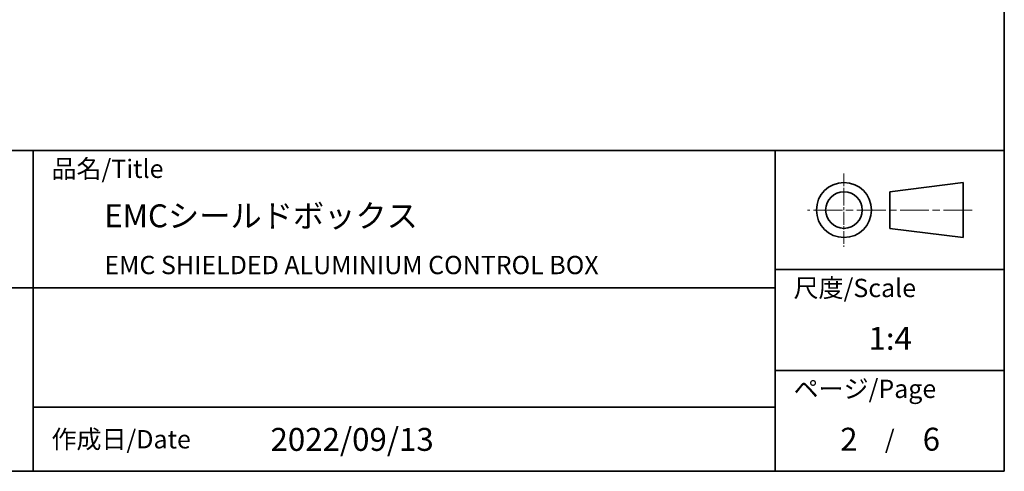
# Model space of a CAD drawing. Units: millimetres. Extents: x 0 to 5003, y 0 to 1124.
# Drawn here: x 1405 to 1835, y 0 to 197 of the extents above; entities that cross this region are included whole.
import ezdxf
from ezdxf.enums import TextEntityAlignment as Align

# ---------------------------------------------------------------- set-up
doc = ezdxf.new("R2010")
doc.units = ezdxf.units.MM
doc.header["$LTSCALE"] = 0.666667
doc.linetypes.add('CHAIN', pattern=[0.3543, 0.2362, -0.0295, 0.0591, -0.0295])
doc.layers.add('Border (ISO)', color=7, linetype='Continuous', lineweight=35)
doc.layers.add('Title (ISO)', color=7, linetype='Continuous', lineweight=35)
doc.styles.add('Note Text (TK)', font='MS PGothic.ttf')
doc.styles.add('文字スタイル67', font='arial.ttf')

# ---------------------------------------------------------------- blocks, each defined once
blk = doc.blocks.new('図面枠 tk図枠')
at = {"layer": 'Border (ISO)'}
for p in [(405.5, 289), (14.5, 8)]:
    blk.add_line(p, (405.5, 8), dxfattribs=at)
blk = doc.blocks.new('表題欄 tk表題欄')
at = {"layer": 'Title (ISO)'}
for p, q in [((74.71, 244.05), (255.71, 244.05)), ((149.71, 244.05), (149.71, 209.05)), ((230.71, 244.05), (230.71, 209.05)), ((255.71, 244.05), (255.71, 209.05)), ((243.21, 239.55), (251.21, 240.55)), ((251.21, 234.55), (251.21, 240.55)), ((243.21, 239.55), (243.21, 235.55)), ((243.21, 235.55), (251.21, 234.55)), ((230.71, 231.05), (255.71, 231.05)), ((74.71, 229.05), (230.71, 229.05)), ((230.71, 220.05), (255.71, 220.05)), ((149.71, 216.05), (230.71, 216.05)), ((255.71, 209.05), (74.71, 209.05))]:
    blk.add_line(p, q, dxfattribs=at)
at = {"layer": 'Title (ISO)', "color": 4, "linetype": 'CHAIN', "lineweight": 18, "ltscale": 8.88956}
blk.add_line((238.21, 241.55), (238.21, 233.55), dxfattribs=at)
at = {"layer": 'Title (ISO)', "color": 4, "linetype": 'CHAIN', "lineweight": 18, "ltscale": 20.001633}
blk.add_line((252.21, 237.55), (234.21, 237.55), dxfattribs=at)
at = {"layer": 'Title (ISO)'}
for radius in [3, 2]:
    blk.add_circle((238.21, 237.55), radius, dxfattribs=at)
at = {"layer": 'Title (ISO)', "color": 1, "char_height": 2, "attachment_point": 4, "line_spacing_factor": 1.5, "style": 'Note Text (TK)'}
for s, insert in [('\\fＭＳ Ｐゴシック|b0|i0;{\\H2.0000;品名/Title}', (151.71, 242.05)), ('\\fＭＳ Ｐゴシック|b0|i0;{\\H2.0000;尺度/Scale}', (232.71, 229.05)), ('\\fＭＳ Ｐゴシック|b0|i0;{\\H2.0000;ページ/Page}', (232.71, 218.05)), ('\\fＭＳ Ｐゴシック|b0|i0;{\\H2.0000;作成日/Date}', (151.71, 212.55))]:
    blk.add_mtext(s, dxfattribs=dict(at, insert=insert))
at = {"layer": 'Title (ISO)', "color": 7, "insert": (243.21, 212.55), "char_height": 2, "attachment_point": 5, "line_spacing_factor": 1.5, "style": 'Note Text (TK)'}
blk.add_mtext('\\fＭＳ Ｐゴシック|b0|i0;{\\H2.0000;/}', dxfattribs=at)
at = {"layer": 'Title (ISO)', "color": 7}
for tag, p, height, style in [('<品名>_001', (157.47, 235.67), 2.5, 'Note Text (TK)'), ('<Title>_001', (157.49, 230.55), 2, '文字スタイル67'), ('作成日_001', (175.63, 211.28), 2.5, 'Note Text (TK)'), ('<ページ_No.>_001', (237.95, 211.3), 2.5, 'Note Text (TK)'), ('<総ページ数>_001', (246.8, 211.3), 2.5, 'Note Text (TK)')]:
    blk.add_attdef(tag, p, '', height=height, dxfattribs=dict(at, style=style))
at = {"layer": 'Title (ISO)', "color": 7, "style": 'Note Text (TK)'}
blk.add_attdef('<尺度>', text='', height=2.5, dxfattribs=at).set_placement((243.21, 223.55), align=Align.MIDDLE_CENTER)

msp = doc.modelspace()

# ---------------------------------------------------------------- block references
at = {"xscale": 4, "yscale": 4, "zscale": 4}
msp.add_blockref('図面枠 tk図枠', (212.6667, -32), dxfattribs=at)
ref = msp.add_blockref('表題欄 tk表題欄', (811.8314, -836.211), dxfattribs=dict(xscale=4, yscale=4, zscale=4))
ref.add_attrib('<品名>_001', 'EMCシールドボックス', (1441.7008, 106.4602), dxfattribs={"layer": 'Title (ISO)', "color": 7, "height": 10, "style": 'Note Text (TK)'})
ref.add_attrib('<尺度>_001', '1:4', (1775.3769, 53), dxfattribs={"layer": 'Title (ISO)', "color": 7, "height": 10, "style": 'Note Text (TK)'})
ref.add_attrib('作成日_001', '2022/09/13', (1514.303, 8.9148), dxfattribs={"layer": 'Title (ISO)', "color": 7, "height": 10, "style": 'Note Text (TK)'})
ref.add_attrib('<Title>_001', 'EMC SHIELDED ALUMINIUM CONTROL BOX', (1441.7826, 85.9973), dxfattribs={"layer": 'Title (ISO)', "color": 7, "height": 8, "style": '文字スタイル67'})
ref.add_attrib('<ページ_No.>_001', '2', (1763.0303, 9), dxfattribs={"layer": 'Title (ISO)', "color": 7, "height": 10, "style": 'Note Text (TK)'})
ref.add_attrib('<総ページ数>_001', '6', (1799.0303, 9), dxfattribs={"layer": 'Title (ISO)', "color": 7, "height": 10, "style": 'Note Text (TK)'})

doc.saveas('drawing.dxf')
